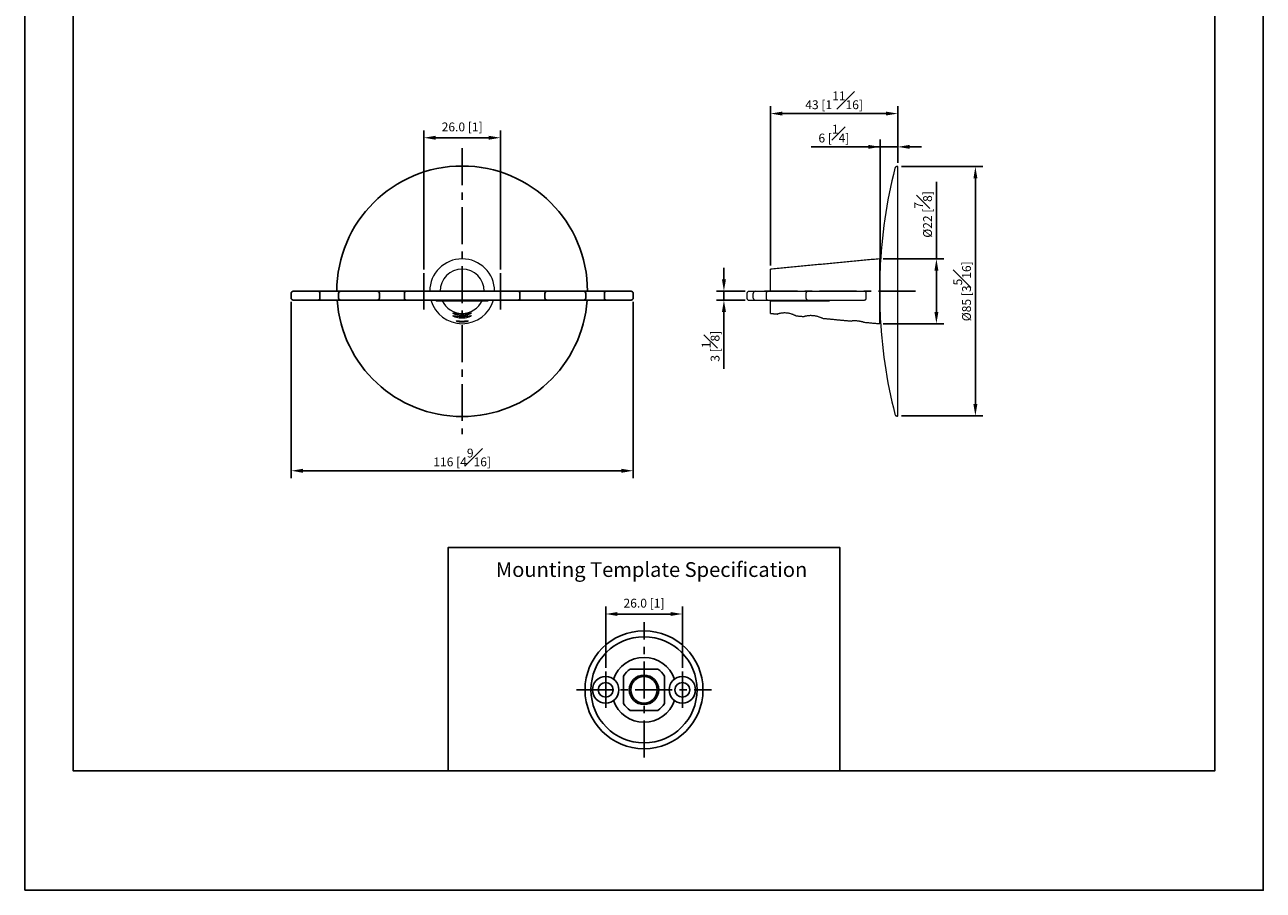
# Model space of a CAD drawing. Units: millimetres. Extents: x -310 to 210, y 0 to 321.
# Drawn here: x 0 to 210, y 0 to 147 of the extents above; entities that cross this region are included whole.
import ezdxf

# ---------------------------------------------------------------- set-up
doc = ezdxf.new("R2010")
doc.units = ezdxf.units.MM
doc.linetypes.add('CENTER', pattern=[2, 1.25, -0.25, 0.25, -0.25])
doc.layers.add('A2', color=1, linetype='CENTER')
doc.layers.add('DIM', color=6, linetype='Continuous')
doc.layers.add('圖紙邊界', color=255, linetype='Continuous', plot=False)
doc.styles.add('勝泰-1.5', font='simplex.shx', dxfattribs={"height": 1.5, "bigfont": 'chineset.shx'})
doc.dimstyles.new('比例1／2', dxfattribs={"dimtxt": 1.5, "dimasz": 2, "dimexe": 1.25, "dimexo": 0.625, "dimgap": 0.5, "dimtad": 1, "dimdec": 0, "dimlfac": 2, "dimdsep": 46, "dimtxsty": '勝泰-1.5', "dimcen": 2.5, "dimadec": 0, "dimazin": 0, "dimtfac": 1, "dimtdec": 0, "dimtmove": 0, "dimatfit": 3, "dimfxl": 0, "dimfrac": 1, "dimarcsym": 0})
doc.dimstyles.new('比例1／2(精度0.0)', dxfattribs={"dimtxt": 1.5, "dimasz": 2, "dimexe": 1.25, "dimexo": 0.625, "dimgap": 0.5, "dimtad": 1, "dimdec": 1, "dimlfac": 2, "dimzin": 0, "dimdsep": 46, "dimtxsty": '勝泰-1.5', "dimcen": 2.5, "dimadec": 0, "dimazin": 0, "dimtfac": 1, "dimtdec": 0, "dimtmove": 0, "dimatfit": 3, "dimfxl": 0, "dimfrac": 1, "dimtzin": 0, "dimarcsym": 0})

# ---------------------------------------------------------------- blocks, each defined once
blk = doc.blocks.new('*D88')
at = {"layer": 'Defpoints', "color": 0}
for p in [(111.5, 46.86), (98.5, 37.08), (111.5, 37.08)]:
    blk.add_point(p, dxfattribs=at)
at = {"layer": 'DIM', "color": 0, "lineweight": -2}
for p, q in [((98.5, 37.7), (98.5, 48.11)), ((100.5, 46.86), (109.5, 46.86)), ((111.5, 37.7), (111.5, 48.11))]:
    blk.add_line(p, q, dxfattribs=at)
at = {"layer": 'DIM', "color": 0}
for points in [[(100.5, 47.19), (100.5, 46.53), (98.5, 46.86)], [(109.5, 46.53), (109.5, 47.19), (111.5, 46.86)]]:
    blk.add_solid(points, dxfattribs=at)
at = {"layer": 'DIM', "color": 0, "insert": (105, 48.5), "char_height": 1.5, "attachment_point": 5, "style": '勝泰-1.5'}
blk.add_mtext('26.0 [1]', dxfattribs=at)
blk = doc.blocks.new('*D91')
at = {"layer": 'Defpoints', "color": 0}
for p in [(148.03, 122.76), (148.03, 80.46), (161.19, 80.46)]:
    blk.add_point(p, dxfattribs=at)
at = {"layer": 'DIM', "color": 0, "lineweight": -2, "ltscale": 10}
for p, q in [((148.66, 122.76), (162.44, 122.76)), ((161.19, 120.76), (161.19, 82.46)), ((148.66, 80.46), (162.44, 80.46))]:
    blk.add_line(p, q, dxfattribs=at)
at = {"layer": 'DIM', "color": 0}
for points in [[(161.53, 120.76), (160.86, 120.76), (161.19, 122.76)], [(160.86, 82.46), (161.53, 82.46), (161.19, 80.46)]]:
    blk.add_solid(points, dxfattribs=at)
at = {"layer": 'DIM', "color": 0, "insert": (158.94, 101.61), "char_height": 1.5, "attachment_point": 5, "rotation": 90, "style": '勝泰-1.5'}
blk.add_mtext('%%C85 [3{\\H1.000000x;\\S5#16;}]', dxfattribs=at)
blk = doc.blocks.new('*D92')
at = {"layer": 'Defpoints', "color": 0}
for p in [(122.8, 101.61), (118.55, 100.11), (122.8, 100.11)]:
    blk.add_point(p, dxfattribs=at)
at = {"layer": 'DIM', "color": 0, "lineweight": -2, "ltscale": 10}
for p, q in [((118.55, 103.61), (118.55, 105.61)), ((122.17, 101.61), (117.3, 101.61)), ((118.55, 101.61), (118.55, 100.11)), ((122.17, 100.11), (117.3, 100.11)), ((118.55, 98.11), (118.55, 88.46))]:
    blk.add_line(p, q, dxfattribs=at)
at = {"layer": 'DIM', "color": 0}
for points in [[(118.22, 103.61), (118.89, 103.61), (118.55, 101.61)], [(118.89, 98.11), (118.22, 98.11), (118.55, 100.11)]]:
    blk.add_solid(points, dxfattribs=at)
at = {"layer": 'DIM', "color": 0, "insert": (116.3, 92.28), "char_height": 1.5, "attachment_point": 5, "rotation": 90, "style": '勝泰-1.5'}
blk.add_mtext('3 [{\\H1.000000x;\\S1#8;}]', dxfattribs=at)
blk = doc.blocks.new('*D93')
at = {"layer": 'Defpoints', "color": 0}
for p in [(144.95, 107.11), (144.95, 96.11), (154.58, 96.11)]:
    blk.add_point(p, dxfattribs=at)
at = {"layer": 'DIM', "color": 0, "lineweight": -2}
for p, q in [((154.58, 107.11), (154.58, 120.18)), ((145.57, 107.11), (155.83, 107.11)), ((154.58, 105.11), (154.58, 98.11)), ((145.57, 96.11), (155.83, 96.11))]:
    blk.add_line(p, q, dxfattribs=at)
at = {"layer": 'DIM', "color": 0}
for points in [[(154.92, 105.11), (154.25, 105.11), (154.58, 107.11)], [(154.25, 98.11), (154.92, 98.11), (154.58, 96.11)]]:
    blk.add_solid(points, dxfattribs=at)
at = {"layer": 'DIM', "color": 0, "insert": (152.33, 114.64), "char_height": 1.5, "attachment_point": 5, "rotation": 90, "style": '勝泰-1.5'}
blk.add_mtext('%%C22 [{\\H1.000000x;\\S7#8;}]', dxfattribs=at)
blk = doc.blocks.new('*D94')
at = {"layer": 'Defpoints', "color": 0}
for p in [(45.17, 100.46), (103.17, 100.46), (103.17, 71.16)]:
    blk.add_point(p, dxfattribs=at)
at = {"layer": 'DIM', "color": 0, "lineweight": -2}
for p, q in [((45.17, 99.83), (45.17, 69.91)), ((103.17, 99.83), (103.17, 69.91)), ((47.17, 71.16), (101.17, 71.16))]:
    blk.add_line(p, q, dxfattribs=at)
at = {"layer": 'DIM', "color": 0}
for points in [[(47.17, 71.49), (47.17, 70.82), (45.17, 71.16)], [(101.17, 70.82), (101.17, 71.49), (103.17, 71.16)]]:
    blk.add_solid(points, dxfattribs=at)
at = {"layer": 'DIM', "color": 0, "insert": (74.17, 73.41), "char_height": 1.5, "attachment_point": 5, "style": '勝泰-1.5'}
blk.add_mtext('116 [4{\\H1.000000x;\\S9#16;}]', dxfattribs=at)
blk = doc.blocks.new('*D96')
at = {"layer": 'Defpoints', "color": 0}
for p in [(126.45, 131.75), (148.03, 122.76), (126.45, 105.36)]:
    blk.add_point(p, dxfattribs=at)
at = {"layer": 'DIM', "color": 0, "lineweight": -2}
for p, q in [((126.45, 105.98), (126.45, 133)), ((148.03, 123.38), (148.03, 133)), ((146.03, 131.75), (128.45, 131.75))]:
    blk.add_line(p, q, dxfattribs=at)
at = {"layer": 'DIM', "color": 0}
for points in [[(128.45, 132.08), (128.45, 131.42), (126.45, 131.75)], [(146.03, 131.42), (146.03, 132.08), (148.03, 131.75)]]:
    blk.add_solid(points, dxfattribs=at)
at = {"layer": 'DIM', "color": 0, "insert": (137.24, 134), "char_height": 1.5, "attachment_point": 5, "style": '勝泰-1.5'}
blk.add_mtext('43 [1{\\H1.000000x;\\S11#16;}]', dxfattribs=at)
blk = doc.blocks.new('*D98')
at = {"layer": 'Defpoints', "color": 0}
for p in [(145.02, 126.1), (148.03, 122.76), (145.02, 105.14)]:
    blk.add_point(p, dxfattribs=at)
at = {"layer": 'DIM', "color": 0, "lineweight": -2}
for p, q in [((145.02, 126.1), (133.37, 126.1)), ((143.02, 126.1), (141.02, 126.1)), ((145.02, 105.77), (145.02, 127.35)), ((148.03, 126.1), (145.02, 126.1)), ((148.03, 123.38), (148.03, 127.35)), ((150.03, 126.1), (152.03, 126.1))]:
    blk.add_line(p, q, dxfattribs=at)
at = {"layer": 'DIM', "color": 0}
for points in [[(143.02, 125.77), (143.02, 126.44), (145.02, 126.1)], [(150.03, 126.44), (150.03, 125.77), (148.03, 126.1)]]:
    blk.add_solid(points, dxfattribs=at)
at = {"layer": 'DIM', "color": 0, "insert": (137.2, 128.35), "char_height": 1.5, "attachment_point": 5, "style": '勝泰-1.5'}
blk.add_mtext('6 [{\\H1.000000x;\\S1#4;}]', dxfattribs=at)
blk = doc.blocks.new('*D132')
at = {"layer": 'Defpoints', "color": 0}
for p in [(80.67, 127.65), (67.67, 104.68), (80.67, 104.68)]:
    blk.add_point(p, dxfattribs=at)
at = {"layer": 'DIM', "color": 0, "lineweight": -2}
for p, q in [((67.67, 105.31), (67.67, 128.9)), ((80.67, 105.31), (80.67, 128.9)), ((69.67, 127.65), (78.67, 127.65))]:
    blk.add_line(p, q, dxfattribs=at)
at = {"layer": 'DIM', "color": 0}
for points in [[(69.67, 127.98), (69.67, 127.32), (67.67, 127.65)], [(78.67, 127.32), (78.67, 127.98), (80.67, 127.65)]]:
    blk.add_solid(points, dxfattribs=at)
at = {"layer": 'DIM', "color": 0, "insert": (74.17, 129.29), "char_height": 1.5, "attachment_point": 5, "style": '勝泰-1.5'}
blk.add_mtext('26.0 [1]', dxfattribs=at)

msp = doc.modelspace()

# ---------------------------------------------------------------- linework, layer by layer
at = {"color": 7, "linetype": 'Continuous', "lineweight": 15}
for p, q in [((148.033, 80.455), (148.033, 122.755)), ((144.946, 107.105), (144.946, 96.105)), ((126.446, 101.605), (126.446, 105.355)), ((145.053, 105.105), (144.946, 105.105)), ((145.053, 103.961), (145.053, 105.143)), ((144.946, 103.927), (145.052, 103.927)), ((123.522, 100.455), (123.522, 101.255)), ((125.204, 101.605), (126.026, 101.605)), ((130.089, 101.605), (130.529, 101.605)), ((131.479, 101.605), (131.794, 101.605)), ((69.715, 100.105), (69.75, 100.005)), ((70.774, 100.005), (77.557, 100.005)), ((72.768, 100.105), (72.883, 100.005)), ((75.365, 100.005), (75.472, 100.092)), ((75.447, 100.005), (75.549, 100.093)), ((78.614, 100.104), (78.58, 100.005)), ((125.204, 100.105), (126.026, 100.105)), ((126.446, 97.855), (126.446, 100.005)), ((130.089, 100.105), (130.529, 100.105)), ((131.479, 100.105), (131.794, 100.105)), ((136.446, 100.105), (136.446, 100.005)), ((144.946, 99.284), (145.052, 99.284)), ((145.053, 98.068), (145.053, 99.25)), ((144.946, 98.105), (145.053, 98.105))]:
    msp.add_line(p, q, dxfattribs=at)
for p, q in [((45.165, 101.255), (45.165, 100.455)), ((102.815, 101.605), (45.515, 101.605)), ((50.054, 100.455), (50.054, 101.255)), ((53.213, 100.455), (53.213, 101.255)), ((60.135, 100.455), (60.135, 101.255)), ((64.365, 100.455), (64.365, 101.255)), ((83.965, 100.455), (83.965, 101.255)), ((88.195, 100.455), (88.195, 101.255)), ((95.117, 100.455), (95.117, 101.255)), ((98.276, 100.455), (98.276, 101.255)), ((103.165, 100.455), (103.165, 101.255)), ((102.815, 100.105), (45.515, 100.105)), ((101.5, 36.323), (101.5, 31.68)), ((107.322, 37.501), (102.678, 37.501)), ((108.5, 31.68), (108.5, 36.323)), ((102.678, 30.501), (107.322, 30.501))]:
    msp.add_line(p, q)
at = {"color": 7, "linetype": 'Continuous', "lineweight": 15, "flags": 128}
msp.add_lwpolyline([(72.842, 100.105), (72.844, 100.104), (72.965, 100.005)], dxfattribs=at)
msp.add_lwpolyline([(71.82, 20.25), (71.82, 58.145), (138.18, 58.145), (138.18, 20.25)], close=True)
for centre, radius in [((105, 34.001), 10), ((105, 34.001), 9), ((98.5, 34.001), 2.25), ((105, 34.001), 2.5), ((105, 34.001), 2.25), ((111.5, 34.001), 2.25), ((98.5, 34.001), 1.25), ((111.5, 34.001), 1.25)]:
    msp.add_circle(centre, radius)
for centre, radius, start, end in [((74.165, 101.605), 21.25, 0, 180), ((45.515, 101.255), 0.35, 90, 180), ((49.704, 101.255), 0.35, 0, 90), ((53.563, 101.255), 0.35, 90, 180), ((59.785, 101.255), 0.35, 0, 90), ((64.715, 101.255), 0.35, 90, 180), ((83.615, 101.255), 0.35, 0, 90), ((88.545, 101.255), 0.35, 90, 180), ((94.767, 101.255), 0.35, 0, 90), ((98.626, 101.255), 0.35, 90, 180), ((102.815, 101.255), 0.35, 0, 90), ((45.515, 100.455), 0.35, 180, 270), ((49.704, 100.455), 0.35, 270, 0), ((74.165, 101.605), 21.25, 184.04777, 355.95223), ((53.563, 100.455), 0.35, 180, 270), ((59.785, 100.455), 0.35, 270, 0), ((64.715, 100.455), 0.35, 180, 270), ((83.615, 100.455), 0.35, 270, 0), ((88.545, 100.455), 0.35, 180, 270), ((94.767, 100.455), 0.35, 270, 0), ((98.626, 100.455), 0.35, 180, 270), ((102.815, 100.455), 0.35, 270, 0), ((105, 34.001), 5.5, 19.40704, 160.59296), ((105, 34.001), 4.2, 123.55731, 146.44269), ((105, 34.001), 4.2, 33.55731, 56.44269), ((105, 34.001), 5.5, 199.40704, 340.59296), ((105, 34.001), 4.2, 213.55731, 236.44269), ((105, 34.001), 4.2, 303.55731, 326.44269)]:
    msp.add_arc(centre, radius, start, end)
at = {"color": 7, "linetype": 'Continuous', "lineweight": 15}
for centre, radius, start, end in [((229.946, 101.605), 85, 165.79339, 177.61475), ((74.165, 101.605), 5.5, 0.00187, 180), ((74.165, 101.605), 3.75, 0, 180), ((123.867, 101.26), 0.345, 90.83754, 180.81374), ((74.165, 101.605), 5.5, 195.82662, 344.15307), ((74.165, 101.605), 3.75, 205.2562, 334.7438), ((123.867, 100.451), 0.345, 179.18626, 269.16246), ((229.946, 101.605), 85, 182.38527, 194.20661)]:
    msp.add_arc(centre, radius, start, end, dxfattribs=at)
for points, knots in [([(148.033, 122.755), (147.983, 122.763), (147.905, 122.774), (147.802, 122.748), (147.728, 122.714), (147.662, 122.665), (147.59, 122.587), (147.563, 122.514), (147.546, 122.466)], [0, 0, 0, 0, 0.2397905, 0.3688135, 0.500511, 0.6321339, 0.7609418, 1, 1, 1, 1]), ([(145.053, 99.25), (145.036, 100.035), (145.004, 101.605), (145.036, 103.175), (145.053, 103.961)], [0, 0, 0, 0, 0.4998076, 1, 1, 1, 1]), ([(122.796, 101.605), (122.747, 101.599), (122.644, 101.586), (122.526, 101.492), (122.458, 101.374), (122.45, 101.294), (122.446, 101.255)], [0, 0, 0, 0, 0.2702613, 0.5624294, 0.7897364, 1, 1, 1, 1]), ([(122.796, 101.605), (122.809, 101.605), (122.835, 101.605), (123.045, 101.605), (123.369, 101.605), (123.697, 101.605), (123.862, 101.605)], [0, 0, 0, 0, 0.2500069, 0.5, 0.749979, 1, 1, 1, 1]), ([(123.862, 101.605), (123.881, 101.605), (123.92, 101.605), (124.045, 101.605), (124.224, 101.605), (124.449, 101.605), (124.688, 101.605), (124.906, 101.605), (125.083, 101.605), (125.166, 101.605), (125.204, 101.605)], [0, 0, 0, 0, 0.1068583, 0.2278689, 0.360572, 0.5, 0.639428, 0.7721311, 0.8931417, 1, 1, 1, 1]), ([(126.054, 101.605), (126.005, 101.599), (125.901, 101.586), (125.784, 101.492), (125.716, 101.374), (125.708, 101.294), (125.704, 101.255)], [0, 0, 0, 0, 0.2702613, 0.5624294, 0.7897364, 1, 1, 1, 1]), ([(128.737, 101.605), (128.774, 101.605), (128.852, 101.605), (129.024, 101.605), (129.239, 101.605), (129.478, 101.605), (129.707, 101.605), (129.892, 101.605), (130.023, 101.605), (130.068, 101.605), (130.089, 101.605)], [0, 0, 0, 0, 0.10685874, 0.22786945, 0.3605723, 0.5, 0.6394277, 0.77213055, 0.89314126, 1, 1, 1, 1]), ([(130.529, 101.605), (130.575, 101.605), (130.667, 101.605), (130.885, 101.605), (131.151, 101.605), (131.37, 101.605), (131.479, 101.605)], [0, 0, 0, 0, 0.2484569, 0.5, 0.7515431, 1, 1, 1, 1]), ([(131.794, 101.605), (131.912, 101.605), (132.154, 101.605), (132.485, 101.605), (132.694, 101.605), (132.753, 101.605)], [0, 0, 0, 0, 0.4037936, 0.8317743, 1, 1, 1, 1]), ([(132.809, 101.605), (132.759, 101.599), (132.656, 101.586), (132.539, 101.492), (132.471, 101.374), (132.463, 101.294), (132.459, 101.255)], [0, 0, 0, 0, 0.2702613, 0.5624294, 0.7897364, 1, 1, 1, 1]), ([(134.693, 101.605), (134.791, 101.605), (134.993, 101.605), (135.332, 101.605), (135.715, 101.605), (136.147, 101.605), (136.626, 101.605), (137.149, 101.605), (137.709, 101.605), (138.298, 101.605), (138.848, 101.605), (139.346, 101.605), (139.939, 101.605), (140.492, 101.605), (140.982, 101.605), (141.311, 101.605), (141.598, 101.605), (141.863, 101.605), (142.09, 101.605), (142.248, 101.605), (142.325, 101.605), (142.33, 101.605), (142.33, 101.605)], [0, 0, 0, 0, 0.0384335, 0.0789627, 0.1215955, 0.1686099, 0.2178938, 0.2693697, 0.3250407, 0.382617, 0.4419776, 0.4885788, 0.5352062, 0.6305924, 0.6784181, 0.7262707, 0.7730926, 0.8199409, 0.879727, 0.9378068, 0.9940545, 1, 1, 1, 1]), ([(142.696, 101.255), (142.692, 101.299), (142.682, 101.389), (142.598, 101.509), (142.474, 101.591), (142.379, 101.601), (142.334, 101.605)], [0, 0, 0, 0, 0.244122, 0.5016957, 0.7583685, 1, 1, 1, 1]), ([(69.75, 100.005), (70.038, 100.005), (70.375, 100.005), (70.723, 100.005), (70.774, 100.005)], [0, 0, 0, 0, 0.8538948, 1, 1, 1, 1]), ([(77.557, 100.005), (77.792, 100.005), (78.137, 100.005), (78.473, 100.005), (78.58, 100.005)], [0, 0, 0, 0, 0.68188732, 1, 1, 1, 1]), ([(122.446, 100.455), (122.453, 100.406), (122.465, 100.303), (122.56, 100.185), (122.678, 100.117), (122.758, 100.109), (122.796, 100.105)], [0, 0, 0, 0, 0.2702613, 0.5624294, 0.7897364, 1, 1, 1, 1]), ([(122.796, 100.105), (122.809, 100.105), (122.835, 100.105), (123.045, 100.105), (123.369, 100.105), (123.697, 100.105), (123.862, 100.105)], [0, 0, 0, 0, 0.250021, 0.5, 0.7499931, 1, 1, 1, 1]), ([(123.862, 100.105), (123.881, 100.105), (123.92, 100.105), (124.045, 100.105), (124.224, 100.105), (124.449, 100.105), (124.688, 100.105), (124.906, 100.105), (125.083, 100.105), (125.166, 100.105), (125.204, 100.105)], [0, 0, 0, 0, 0.10685835, 0.22786894, 0.36057195, 0.5, 0.63942805, 0.77213106, 0.89314165, 1, 1, 1, 1]), ([(125.704, 100.455), (125.71, 100.406), (125.723, 100.303), (125.818, 100.185), (125.936, 100.117), (126.016, 100.109), (126.054, 100.105)], [0, 0, 0, 0, 0.2702613, 0.5624294, 0.7897364, 1, 1, 1, 1]), ([(126.446, 100.005), (128.719, 100.005), (132.052, 100.005), (135.386, 100.005), (136.446, 100.005)], [0, 0, 0, 0, 0.6818873, 1, 1, 1, 1]), ([(128.737, 100.105), (128.774, 100.105), (128.852, 100.105), (129.024, 100.105), (129.239, 100.105), (129.478, 100.105), (129.707, 100.105), (129.892, 100.105), (130.023, 100.105), (130.068, 100.105), (130.089, 100.105)], [0, 0, 0, 0, 0.1068587, 0.2278695, 0.3605723, 0.5, 0.6394277, 0.7721305, 0.8931413, 1, 1, 1, 1]), ([(130.529, 100.105), (130.575, 100.105), (130.667, 100.105), (130.885, 100.105), (131.151, 100.105), (131.37, 100.105), (131.479, 100.105)], [0, 0, 0, 0, 0.2484569, 0.5, 0.7515431, 1, 1, 1, 1]), ([(131.794, 100.105), (131.912, 100.105), (132.154, 100.105), (132.485, 100.105), (132.694, 100.105), (132.753, 100.105)], [0, 0, 0, 0, 0.4037916, 0.8317703, 1, 1, 1, 1]), ([(132.459, 100.455), (132.465, 100.406), (132.478, 100.303), (132.573, 100.185), (132.69, 100.117), (132.771, 100.109), (132.809, 100.105)], [0, 0, 0, 0, 0.2702613, 0.5624294, 0.7897364, 1, 1, 1, 1]), ([(134.693, 100.105), (134.842, 100.105), (135.155, 100.105), (135.718, 100.105), (136.384, 100.105), (137.154, 100.105), (138.008, 100.105), (138.752, 100.105), (139.346, 100.105), (139.789, 100.105), (140.214, 100.105), (140.747, 100.105), (141.214, 100.105), (141.598, 100.105), (141.916, 100.105), (142.184, 100.105), (142.331, 100.105), (142.329, 100.105), (142.329, 100.105)], [0, 0, 0, 0, 0.0575693, 0.1214178, 0.1918592, 0.2689451, 0.3523421, 0.4412244, 0.487804, 0.5343574, 0.5820834, 0.6297838, 0.7252254, 0.7720256, 0.8187995, 0.9083527, 0.992579, 1, 1, 1, 1]), ([(142.334, 100.105), (142.379, 100.11), (142.474, 100.12), (142.598, 100.202), (142.682, 100.322), (142.692, 100.412), (142.696, 100.455)], [0, 0, 0, 0, 0.2416315, 0.4983043, 0.755878, 1, 1, 1, 1]), ([(74.165, 97.023), (74.33, 97.03), (74.661, 97.043), (75.105, 97.142), (75.463, 97.27), (75.69, 97.397), (75.741, 97.471), (75.615, 97.474), (75.342, 97.427), (74.942, 97.362), (74.523, 97.323), (74.086, 97.312), (73.651, 97.332), (73.194, 97.391), (72.838, 97.455), (72.631, 97.481), (72.595, 97.443), (72.718, 97.348), (72.992, 97.219), (73.407, 97.093), (73.831, 97.03), (74.088, 97.025), (74.165, 97.023)], [0, 0, 0, 0, 0.0504143, 0.1007411, 0.1533927, 0.2094015, 0.2645653, 0.3158354, 0.3659651, 0.4182651, 0.4720876, 0.5000189, 0.5522314, 0.6043982, 0.657714, 0.7112592, 0.762389, 0.8124879, 0.865239, 0.921246, 0.976408, 1, 1, 1, 1]), ([(74.165, 97.449), (74.329, 97.456), (74.657, 97.47), (75.098, 97.576), (75.456, 97.713), (75.687, 97.85), (75.741, 97.929), (75.619, 97.929), (75.354, 97.874), (74.962, 97.798), (74.539, 97.75), (74.094, 97.737), (73.654, 97.76), (73.199, 97.828), (72.843, 97.903), (72.633, 97.938), (72.594, 97.902), (72.713, 97.804), (72.978, 97.666), (73.387, 97.53), (73.816, 97.457), (74.082, 97.451), (74.165, 97.449)], [0, 0, 0, 0, 0.04991658, 0.09973473, 0.15215548, 0.20850181, 0.26389577, 0.3145516, 0.36387835, 0.41593617, 0.46991949, 0.5000186, 0.55182532, 0.60357428, 0.65679615, 0.71051586, 0.7612428, 0.81046175, 0.8626986, 0.91895092, 0.97451755, 1, 1, 1, 1]), ([(130.746, 97.449), (130.743, 97.45), (130.735, 97.454), (130.676, 97.481), (130.582, 97.523), (130.455, 97.577), (130.294, 97.641), (130.099, 97.71), (129.872, 97.78), (129.621, 97.842), (129.353, 97.891), (129.089, 97.92), (128.832, 97.929), (128.597, 97.922), (128.378, 97.901), (128.18, 97.872), (128.003, 97.837), (127.854, 97.801), (127.74, 97.77), (127.678, 97.752), (127.652, 97.744), (127.642, 97.741), (127.654, 97.744), (127.66, 97.746)], [0, 0, 0, 0, 0.0475714, 0.0966021, 0.1441541, 0.1929614, 0.243023, 0.2943414, 0.3480624, 0.4033815, 0.4561015, 0.5106429, 0.5589177, 0.6086775, 0.6557656, 0.704085, 0.7537679, 0.804787, 0.8562382, 0.9092639, 0.9381723, 0.9673683, 1, 1, 1, 1]), ([(135.246, 97.023), (135.243, 97.025), (135.235, 97.028), (135.174, 97.054), (135.08, 97.093), (134.95, 97.144), (134.786, 97.203), (134.59, 97.268), (134.361, 97.332), (134.11, 97.39), (133.843, 97.435), (133.579, 97.462), (133.322, 97.473), (133.084, 97.468), (132.863, 97.451), (132.664, 97.426), (132.489, 97.395), (132.343, 97.365), (132.232, 97.339), (132.174, 97.324), (132.151, 97.317), (132.142, 97.315), (132.155, 97.318), (132.162, 97.32)], [0, 0, 0, 0, 0.0478434, 0.0971434, 0.1449697, 0.1940718, 0.2441282, 0.2954673, 0.3486378, 0.4033865, 0.455682, 0.5097279, 0.5583835, 0.6085217, 0.6561604, 0.7050728, 0.7547643, 0.8058136, 0.8568975, 0.909526, 0.9362528, 0.9632032, 1, 1, 1, 1]), ([(74.165, 96.366), (74.275, 96.369), (74.494, 96.375), (74.788, 96.419), (75.017, 96.476), (75.155, 96.532), (75.18, 96.571), (75.089, 96.584), (74.897, 96.578), (74.625, 96.564), (74.364, 96.556), (74.097, 96.554), (73.828, 96.559), (73.53, 96.573), (73.302, 96.584), (73.172, 96.579), (73.153, 96.55), (73.243, 96.501), (73.437, 96.442), (73.715, 96.39), (73.976, 96.367), (74.127, 96.366), (74.165, 96.366)], [0, 0, 0, 0, 0.0521545, 0.1042665, 0.1575219, 0.2122879, 0.2668709, 0.3200971, 0.3726602, 0.4256756, 0.4791663, 0.5000141, 0.5533337, 0.6066454, 0.6601368, 0.7134248, 0.7660888, 0.8188634, 0.8728453, 0.9277672, 0.9818582, 1, 1, 1, 1]), ([(142.196, 96.366), (142.194, 96.366), (142.189, 96.368), (142.147, 96.379), (142.082, 96.397), (141.993, 96.42), (141.881, 96.447), (141.75, 96.476), (141.601, 96.504), (141.439, 96.53), (141.269, 96.552), (141.099, 96.568), (140.931, 96.578), (140.774, 96.582), (140.628, 96.581), (140.499, 96.577), (140.389, 96.571), (140.3, 96.565), (140.237, 96.559), (140.208, 96.556), (140.198, 96.555), (140.197, 96.555), (140.196, 96.555)], [0, 0, 0, 0, 0.0514021, 0.1043269, 0.1557205, 0.2085455, 0.2610757, 0.3150462, 0.3690333, 0.4245926, 0.4783729, 0.5337911, 0.5862473, 0.640265, 0.6920908, 0.7453955, 0.7976688, 0.8514307, 0.90416, 0.9584256, 0.9791677, 1, 1, 1, 1]), ([(147.546, 80.745), (147.563, 80.697), (147.59, 80.624), (147.662, 80.546), (147.728, 80.497), (147.802, 80.462), (147.905, 80.437), (147.983, 80.448), (148.033, 80.455)], [0, 0, 0, 0, 0.23905832, 0.36786626, 0.49948909, 0.63118664, 0.76020957, 1, 1, 1, 1])]:
    msp.add_open_spline(points, degree=3, knots=knots, dxfattribs=at)
for points, degree in [([(144.946, 107.105), (126.446, 105.355)], 1), ([(145.053, 105.143), (145.02, 105.143)], 1), ([(122.446, 101.255), (122.446, 100.455)], 1), ([(125.704, 101.255), (125.704, 100.455)], 1), ([(126.054, 101.605), (126.057, 101.605), (126.063, 101.605), (126.101, 101.605), (126.121, 101.605)], 3), ([(126.121, 101.605), (126.513, 101.605), (127.297, 101.605), (128.257, 101.605), (128.737, 101.605)], 3), ([(132.459, 101.255), (132.459, 100.455)], 1), ([(132.809, 101.605), (132.819, 101.605), (132.837, 101.605), (132.955, 101.605), (133.014, 101.605)], 3), ([(133.014, 101.605), (134.693, 101.605)], 1), ([(142.696, 100.455), (142.696, 101.255)], 1), ([(126.054, 100.105), (126.057, 100.105), (126.063, 100.105), (126.101, 100.105), (126.121, 100.105)], 3), ([(126.121, 100.105), (126.513, 100.105), (127.297, 100.105), (128.257, 100.105), (128.737, 100.105)], 3), ([(132.809, 100.105), (132.819, 100.105), (132.837, 100.105), (132.955, 100.105), (133.014, 100.105)], 3), ([(133.014, 100.105), (134.693, 100.105)], 1), ([(126.446, 97.855), (127.646, 97.742)], 1), ([(130.746, 97.449), (132.146, 97.316)], 1), ([(135.246, 97.023), (140.196, 96.555)], 1), ([(145.02, 98.068), (145.053, 98.068)], 1), ([(142.196, 96.366), (144.946, 96.105)], 1)]:
    msp.add_open_spline(points, degree=degree, dxfattribs=at)
at = {"layer": 'A2', "ltscale": 5}
for p, q in [((74.165, 125.855), (74.165, 77.355)), ((67.665, 98.528), (67.665, 104.683)), ((80.665, 98.528), (80.665, 104.683)), ((151.033, 101.605), (125.446, 101.605)), ((105, 22.531), (105, 45.471)), ((98.5, 30.924), (98.5, 37.079)), ((111.5, 30.924), (111.5, 37.079)), ((93.53, 34.001), (116.47, 34.001))]:
    msp.add_line(p, q, dxfattribs=at)
at = {"layer": 'A2', "ltscale": 20}
msp.add_line((98.415, 101.605), (49.915, 101.605), dxfattribs=at)
at = {"layer": '圖紙邊界', "ltscale": 10}
for points in [[(0, 0), (210, 0), (210, 297), (0, 297)], [(8.232, 213.75), (8.232, 20.25), (201.768, 20.25), (201.768, 213.75)]]:
    msp.add_lwpolyline(points, close=True, dxfattribs=at)

# ---------------------------------------------------------------- texts
at = {"layer": 'DIM', "insert": (79.881, 55.649), "char_height": 2.5, "attachment_point": 1}
msp.add_mtext('{\\fArial|b0|i0|c0|p34;Mounting Template Specification}', dxfattribs=at)

# ---------------------------------------------------------------- dimensions: what is measured, and where the dimension line sits
at = {"layer": 'DIM'}
for base, p1, p2, dimstyle, picture, middle in [((126.446, 131.751), (148.033, 122.755), (126.446, 105.355), '比例1／2', '*D96', (137.24, 131.751)), ((145.02, 126.103), (148.033, 122.755), (145.02, 105.143), '比例1／2', '*D98', (137.197, 126.103)), ((103.165, 71.156), (45.165, 100.455), (103.165, 100.455), '比例1／2', '*D94', (74.165, 71.156)), ((111.5, 46.861), (98.5, 37.079), (111.5, 37.079), '比例1／2(精度0.0)', '*D88', (105, 46.861))]:
    dim = msp.add_linear_dim(base=base, p1=p1, p2=p2, dimstyle=dimstyle, dxfattribs=at)
    dim.commit()
    dim.dimension.update_dxf_attribs({"geometry": picture, "text_midpoint": middle, "dimtype": 160})
dim = msp.add_linear_dim(base=(80.665, 127.65), p1=(67.665, 104.683), p2=(80.665, 104.683), dimstyle='比例1／2(精度0.0)', dxfattribs=at)
dim.commit()
dim.dimension.update_dxf_attribs({"geometry": '*D132', "text_midpoint": (74.165, 129.29)})
at = {"layer": 'DIM', "ltscale": 10}
dim = msp.add_linear_dim(base=(161.192, 80.455), p1=(148.033, 122.755), p2=(148.033, 80.455), angle=90, dimstyle='比例1／2', override={"dimpost": '%%C<>'}, dxfattribs=at)
dim.commit()
dim.dimension.update_dxf_attribs({"geometry": '*D91', "text_midpoint": (161.192, 101.605), "dimtype": 160})
at = {"layer": 'DIM'}
dim = msp.add_linear_dim(base=(154.584, 96.105), p1=(144.946, 107.105), p2=(144.946, 96.105), angle=90, dimstyle='比例1／2', override={"dimpost": '%%C<>'}, dxfattribs=at)
dim.commit()
dim.dimension.update_dxf_attribs({"geometry": '*D93', "text_midpoint": (154.584, 114.641), "dimtype": 160})
at = {"layer": 'DIM', "ltscale": 10}
dim = msp.add_linear_dim(base=(118.553, 100.105), p1=(122.796, 101.605), p2=(122.796, 100.105), angle=90, dimstyle='比例1／2', dxfattribs=at)
dim.commit()
dim.dimension.update_dxf_attribs({"geometry": '*D92', "text_midpoint": (116.303, 92.283)})

doc.saveas('drawing.dxf')
